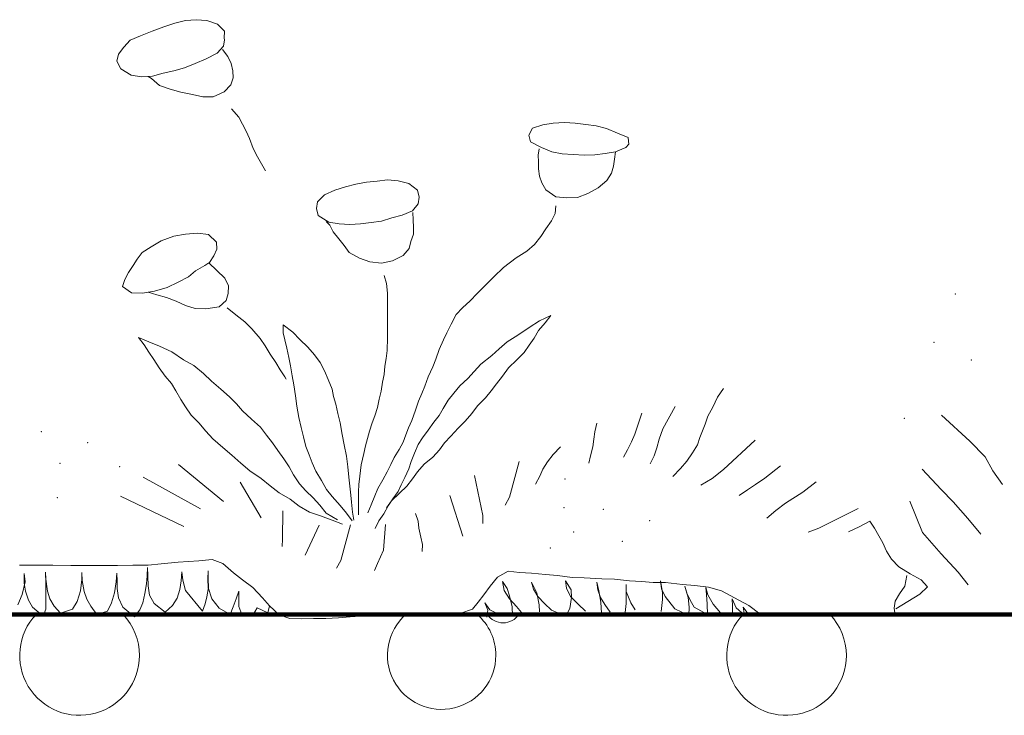
# Model space of a CAD drawing. Units: inches. Extents: x 88359 to 118059, y -49334 to -28334.
# Drawn here: x 103255 to 103673, y -33520 to -33225 of the extents above; entities that cross this region are included whole.
import ezdxf

# ---------------------------------------------------------------- set-up
doc = ezdxf.new("R2010")
doc.units = ezdxf.units.IN
doc.header["$MEASUREMENT"] = 0
for name, color, linetype, lineweight in [('34_Gruppe', 7, 'Continuous', 0), ('Schraff_Dämmung', 7, 'Continuous', 0), ('Standard', 7, 'Continuous', 0)]:
    doc.layers.add(name, color=color, linetype=linetype, lineweight=lineweight)

# ---------------------------------------------------------------- blocks, each defined once
blk = doc.blocks.new('hatch37586(id_39216)')
at = {"layer": 'Schraff_Dämmung', "color": 44, "lineweight": 20}
for centre, radius, start, end in [((103280.35, -33495.04), 25.4, 136.6144, 0), ((103280.35, -33495.04), 25.4, 0, 43.3856), ((103433.98, -33494.94), 23, 131.071, 0), ((103433.98, -33494.94), 23, 0, 48.929), ((103460.06, -33472.97), 8.21, 214.2724, 325.7276), ((103580.35, -33495.04), 25.4, 136.6144, 0), ((103580.35, -33495.04), 25.4, 0, 43.3856)]:
    blk.add_arc(centre, radius, start, end, dxfattribs=at)
blk = doc.blocks.new('hatch37586(id_39216)0')
at = {"layer": 'Schraff_Dämmung', "color": 44, "lineweight": 20}
for centre, radius, start, end in [((103280.35, -33495.04), 25.4, 136.6144, 0), ((103280.35, -33495.04), 25.4, 0, 43.3856), ((103433.98, -33494.94), 23, 131.071, 0), ((103433.98, -33494.94), 23, 0, 48.929), ((103460.06, -33472.97), 8.21, 214.2724, 325.7276), ((103580.35, -33495.04), 25.4, 136.6144, 0), ((103580.35, -33495.04), 25.4, 0, 43.3856)]:
    blk.add_arc(centre, radius, start, end, dxfattribs=at)
blk = doc.blocks.new('dokument alle 2d details_asc(id_37491)(id_38867)')
at = {"layer": 'Standard', "color": 160, "linetype": 'Continuous', "lineweight": 20}
for p, q in [((103316.12, -33228.07), (103320.82, -33226.5)), ((103320.82, -33226.5), (103325.26, -33225.45)), ((103325.26, -33225.45), (103329.86, -33225.07)), ((103329.86, -33225.07), (103334.35, -33225.41)), ((103334.35, -33225.41), (103338.89, -33226.98)), ((103338.89, -33226.98), (103341.84, -33229.98)), ((103306.15, -33231.96), (103311.11, -33229.88)), ((103311.11, -33229.88), (103316.12, -33228.07)), ((103341.84, -33229.98), (103341.73, -33232.88)), ((103299.12, -33236.73), (103301.76, -33233.83)), ((103301.76, -33233.83), (103306.15, -33231.96)), ((103341.84, -33233.66), (103341.37, -33236.32)), ((103341.73, -33232.88), (103341.84, -33233.66)), ((103341.93, -33233.44), (103341.81, -33233.45)), ((103341.81, -33233.45), (103341.84, -33233.66)), ((103296.18, -33242.73), (103296.8, -33239.73)), ((103296.8, -33239.73), (103299.12, -33236.73)), ((103338.69, -33239.35), (103334.04, -33241.67)), ((103341.37, -33236.32), (103338.69, -33239.35)), ((103341, -33237.7), (103343.23, -33240.68)), ((103297.83, -33245.9), (103296.18, -33242.73)), ((103329.44, -33243.72), (103324.85, -33245.49)), ((103334.04, -33241.67), (103329.44, -33243.72)), ((103343.23, -33240.68), (103344.73, -33243.68)), ((103344.73, -33243.68), (103345.35, -33246.75)), ((103302.22, -33248.66), (103297.83, -33245.9)), ((103315.86, -33247.84), (103311.26, -33249)), ((103320.35, -33246.72), (103315.86, -33247.84)), ((103324.85, -33245.49), (103320.35, -33246.72)), ((103345.35, -33246.75), (103345.51, -33249.75)), ((103306.61, -33249.34), (103302.22, -33248.66)), ((103311.26, -33249), (103306.61, -33249.34)), ((103310.8, -33250.02), (103309.45, -33249.13)), ((103314.31, -33252.96), (103310.8, -33250.02)), ((103345.51, -33249.75), (103344.47, -33252.75)), ((103318.8, -33254.59), (103314.31, -33252.96)), ((103323.35, -33255.82), (103318.8, -33254.59)), ((103328.2, -33256.91), (103323.35, -33255.82)), ((103341.68, -33255.72), (103337.09, -33257.86)), ((103344.47, -33252.75), (103341.68, -33255.72)), ((103332.7, -33257.83), (103328.2, -33256.91)), ((103337.09, -33257.86), (103332.7, -33257.83)), ((103481.34, -33268.97), (103476.9, -33269.65)), ((103486.2, -33268.73), (103481.34, -33268.97)), ((103490.64, -33269.01), (103486.2, -33268.73)), ((103495.13, -33269.55), (103490.64, -33269.01)), ((103472.51, -33271.12), (103470.96, -33274.05)), ((103476.9, -33269.65), (103472.51, -33271.12)), ((103499.52, -33270.13), (103495.13, -33269.55)), ((103504.02, -33271.33), (103499.52, -33270.13)), ((103508.67, -33273.2), (103504.02, -33271.33)), ((103513.11, -33275.07), (103508.67, -33273.2)), ((103470.96, -33274.05), (103471.69, -33276.98)), ((103471.69, -33276.98), (103476.33, -33279.4)), ((103513.42, -33278.01), (103513.11, -33275.07)), ((103474.95, -33282.58), (103475.36, -33279.93)), ((103476.33, -33279.4), (103480.78, -33281.18)), ((103480.78, -33281.18), (103485.17, -33282.1)), ((103503.4, -33281.86), (103507.79, -33281.24)), ((103507.79, -33281.24), (103507.37, -33284.3)), ((103507.79, -33281.24), (103512.18, -33279.4)), ((103512.18, -33279.4), (103513.47, -33277.94)), ((103475.06, -33285.49), (103474.95, -33282.58)), ((103475.06, -33288.47), (103475.06, -33285.49)), ((103485.17, -33282.1), (103489.87, -33282.3)), ((103489.87, -33282.3), (103494.46, -33282.57)), ((103494.46, -33282.57), (103498.96, -33282.51)), ((103498.96, -33282.51), (103503.4, -33281.86)), ((103507.37, -33284.3), (103506.87, -33287.28)), ((103475.46, -33291.45), (103475.06, -33288.47)), ((103506.87, -33287.28), (103506.06, -33290.26)), ((103402.07, -33294.06), (103397.56, -33294.88)), ((103406.63, -33293.59), (103402.07, -33294.06)), ((103411.06, -33293.13), (103406.63, -33293.59)), ((103415.59, -33293.43), (103411.06, -33293.13)), ((103420.09, -33294.57), (103415.59, -33293.43)), ((103476.46, -33294.37), (103475.46, -33291.45)), ((103504.06, -33293.38), (103500.44, -33296.42)), ((103506.06, -33290.26), (103504.06, -33293.38)), ((103388.74, -33297.41), (103384.29, -33299.39)), ((103393.13, -33296.11), (103388.74, -33297.41)), ((103397.56, -33294.88), (103393.13, -33296.11)), ((103423.71, -33297.48), (103420.09, -33294.57)), ((103424.43, -33300.37), (103423.71, -33297.48)), ((103478.17, -33297.35), (103476.46, -33294.37)), ((103482.48, -33300.33), (103478.17, -33297.35)), ((103500.44, -33296.42), (103496.03, -33298.87)), ((103381.32, -33302.37), (103380.88, -33305.28)), ((103384.29, -33299.39), (103381.32, -33302.37)), ((103424.01, -33303.27), (103424.43, -33300.37)), ((103487.1, -33300.73), (103482.48, -33300.33)), ((103491.61, -33300.53), (103487.1, -33300.73)), ((103496.03, -33298.87), (103491.61, -33300.53)), ((103380.88, -33305.28), (103381.66, -33308.21)), ((103417.31, -33308.08), (103421.66, -33306.19)), ((103421.57, -33306.19), (103424.01, -33303.27)), ((103381.66, -33308.21), (103386.07, -33311.07)), ((103386.54, -33312.29), (103385.04, -33310.73)), ((103404.09, -33311.23), (103408.47, -33310.63)), ((103408.47, -33310.63), (103412.88, -33309.23)), ((103412.88, -33309.23), (103417.31, -33308.08)), ((103421.78, -33306.95), (103421.97, -33310.11)), ((103421.97, -33310.11), (103422.12, -33313.25)), ((103386.07, -33311.07), (103390.5, -33311.8)), ((103387.98, -33315.19), (103386.54, -33312.29)), ((103390.5, -33311.8), (103395.02, -33311.98)), ((103395.02, -33311.98), (103399.61, -33311.73)), ((103399.61, -33311.73), (103404.09, -33311.23)), ((103422.12, -33313.25), (103422.02, -33316.18)), ((103315.02, -33318.97), (103310.68, -33321.47)), ((103320.33, -33317), (103315.02, -33318.97)), ((103325.24, -33316.18), (103320.33, -33317)), ((103330.42, -33315.77), (103325.24, -33316.18)), ((103335.06, -33316.31), (103330.42, -33315.77)), ((103338.4, -33319.49), (103335.06, -33316.31)), ((103390.31, -33318.12), (103387.98, -33315.19)), ((103392.58, -33321.02), (103390.31, -33318.12)), ((103422.02, -33316.18), (103420.93, -33319.28)), ((103310.68, -33321.47), (103306.92, -33323.96)), ((103337.31, -33325.4), (103338.58, -33322.55)), ((103338.58, -33322.55), (103338.4, -33319.49)), ((103394.75, -33323.95), (103392.58, -33321.02)), ((103420.21, -33322.25), (103417.68, -33325.25)), ((103420.93, -33319.28), (103420.21, -33322.25)), ((103304.78, -33326.69), (103303.09, -33329.5)), ((103306.92, -33323.96), (103304.78, -33326.69)), ((103335.55, -33328.23), (103337.31, -33325.4)), ((103399.14, -33326.3), (103394.75, -33323.95)), ((103403.58, -33327.91), (103399.14, -33326.3)), ((103413.08, -33327.43), (103408.49, -33328.42)), ((103417.68, -33325.25), (103413.08, -33327.43)), ((103303.09, -33329.5), (103301.13, -33332.44)), ((103329.48, -33331.73), (103333.43, -33329.42)), ((103333.43, -33329.42), (103335.19, -33328.34)), ((103335.19, -33328.34), (103338.54, -33331.63)), ((103338.54, -33331.63), (103341.98, -33334.83)), ((103408.49, -33328.42), (103403.58, -33327.91)), ((103299.5, -33335.37), (103298.5, -33338.33)), ((103301.13, -33332.44), (103299.5, -33335.37)), ((103322.16, -33336.5), (103326.63, -33334.24)), ((103326.63, -33334.24), (103329.48, -33331.73)), ((103341.98, -33334.83), (103343.57, -33338.09)), ((103298.5, -33338.33), (103302.41, -33341.01)), ((103312.16, -33340.36), (103317.5, -33338.73)), ((103317.5, -33338.73), (103322.16, -33336.5)), ((103343.57, -33338.09), (103343.39, -33341.27)), ((103302.41, -33341.01), (103307.03, -33341.2)), ((103307.03, -33341.2), (103312.16, -33340.36)), ((103313.13, -33341.96), (103309.45, -33340.8)), ((103317.3, -33343.03), (103313.13, -33341.96)), ((103321.36, -33344.64), (103317.3, -33343.03)), ((103343.39, -33341.27), (103342.54, -33344.25)), ((103325.23, -33346.47), (103321.36, -33344.64)), ((103329.45, -33347.68), (103325.23, -33346.47)), ((103333.92, -33347.85), (103329.45, -33347.68)), ((103339.61, -33346.96), (103333.92, -33347.85)), ((103342.54, -33344.25), (103339.61, -33346.96))]:
    blk.add_line(p, q, dxfattribs=at)
at = {"layer": 'Standard', "color": 62, "linetype": 'Continuous', "lineweight": 20}
for p, q in [((103344.83, -33262.88), (103347.9, -33266.46)), ((103347.9, -33266.46), (103349.51, -33269.46)), ((103349.51, -33269.46), (103350.98, -33272.46)), ((103350.98, -33272.46), (103352.44, -33275.55)), ((103352.44, -33275.55), (103354.05, -33279.8)), ((103354.05, -33279.8), (103355.81, -33283.28)), ((103355.81, -33283.28), (103357.57, -33286.28)), ((103357.57, -33286.28), (103359.18, -33289.18)), ((103482.52, -33304.07), (103482.22, -33307.36)), ((103480.61, -33310.55), (103478.27, -33313.93)), ((103482.22, -33307.36), (103480.61, -33310.55)), ((103478.27, -33313.93), (103476.07, -33317.12)), ((103476.07, -33317.12), (103473.44, -33320.5)), ((103473.44, -33320.5), (103470.21, -33323.4)), ((103465.67, -33326.21), (103460.25, -33330.27)), ((103470.21, -33323.4), (103465.67, -33326.21)), ((103460.25, -33330.27), (103456.15, -33334.23)), ((103409.64, -33333.74), (103410.65, -33337.05)), ((103456.15, -33334.23), (103452.05, -33338.39)), ((103410.65, -33337.05), (103411.05, -33341.15)), ((103452.05, -33338.39), (103449.12, -33341.29)), ((103411.05, -33341.15), (103411.05, -33344.33)), ((103449.12, -33341.29), (103446.04, -33344.38)), ((103342.91, -33347.45), (103346.62, -33350.36)), ((103411.05, -33344.33), (103411.05, -33347.98)), ((103411.05, -33347.98), (103411.05, -33352.48)), ((103442.82, -33347.38), (103440.18, -33350.28)), ((103446.04, -33344.38), (103442.82, -33347.38)), ((103346.62, -33350.36), (103350.44, -33353.41)), ((103411.05, -33352.48), (103411.05, -33357.18)), ((103440.18, -33350.28), (103437.99, -33354.34)), ((103475.57, -33352.94), (103480.29, -33350.69)), ((103480.29, -33350.69), (103477.98, -33353.74)), ((103350.44, -33353.41), (103353.45, -33356.32)), ((103353.45, -33356.32), (103356.96, -33360.49)), ((103370.91, -33357.78), (103366.69, -33354.67)), ((103366.69, -33354.67), (103366.69, -33358.04)), ((103437.99, -33354.34), (103436.23, -33358.02)), ((103466.34, -33358.97), (103471.16, -33355.73)), ((103471.16, -33355.73), (103475.57, -33352.94)), ((103477.98, -33353.74), (103475.07, -33356.98)), ((103309.69, -33361.88), (103305.28, -33360.03)), ((103305.28, -33360.03), (103307.69, -33363.14)), ((103356.96, -33360.49), (103359.17, -33363.61)), ((103366.69, -33358.04), (103367.4, -33361.02)), ((103373.82, -33360.82), (103370.91, -33357.78)), ((103377.23, -33364.14), (103373.82, -33360.82)), ((103411.05, -33360.16), (103410.85, -33365.59)), ((103411.05, -33357.18), (103411.05, -33360.16)), ((103436.23, -33358.02), (103434.76, -33361.01)), ((103461.82, -33361.82), (103466.34, -33358.97)), ((103473.26, -33360.23), (103471.16, -33363.21)), ((103475.07, -33356.98), (103473.26, -33360.23)), ((103307.69, -33363.14), (103309.79, -33366.19)), ((103314.31, -33363.67), (103309.69, -33361.88)), ((103319.43, -33366.06), (103314.31, -33363.67)), ((103359.17, -33363.61), (103361.17, -33367.05)), ((103367.4, -33361.02), (103368.3, -33364.6)), ((103368.3, -33364.6), (103369.2, -33368.44)), ((103380.04, -33367.38), (103377.23, -33364.14)), ((103434.76, -33361.01), (103433.01, -33365.17)), ((103455.3, -33367.71), (103458.41, -33364.8)), ((103458.41, -33364.8), (103461.82, -33361.82)), ((103471.16, -33363.21), (103468.95, -33366.45)), ((103309.79, -33366.19), (103311.8, -33369.37)), ((103324.45, -33369.43), (103319.43, -33366.06)), ((103361.17, -33367.05), (103363.68, -33370.69)), ((103369.2, -33368.44), (103369.9, -33372.08)), ((103382.45, -33370.63), (103380.04, -33367.38)), ((103410.45, -33368.97), (103409.94, -33372.15)), ((103410.85, -33365.59), (103410.45, -33368.97)), ((103431.54, -33369.23), (103430.22, -33372.52)), ((103433.01, -33365.17), (103431.54, -33369.23)), ((103450.59, -33371.36), (103455.3, -33367.71)), ((103468.95, -33366.45), (103465.94, -33369.57)), ((103311.8, -33369.37), (103314.11, -33372.88)), ((103314.11, -33372.88), (103316.62, -33376.46)), ((103328.86, -33371.89), (103324.45, -33369.43)), ((103332.98, -33375.26), (103328.86, -33371.89)), ((103363.68, -33370.69), (103365.49, -33373.81)), ((103369.9, -33372.08), (103370.61, -33376.32)), ((103384.25, -33374.14), (103382.45, -33370.63)), ((103409.94, -33372.15), (103409.54, -33375.79)), ((103430.22, -33372.52), (103428.32, -33376.67)), ((103447.78, -33374.4), (103450.59, -33371.36)), ((103462.43, -33372.95), (103459.82, -33376.46)), ((103465.94, -33369.57), (103462.43, -33372.95)), ((103316.62, -33376.46), (103319.33, -33379.57)), ((103336.29, -33378.51), (103332.98, -33375.26)), ((103365.49, -33373.81), (103367.4, -33376.72)), ((103367.4, -33376.72), (103368, -33377.71)), ((103370.61, -33376.32), (103371.31, -33380.1)), ((103385.86, -33377.78), (103384.25, -33374.14)), ((103409.54, -33375.79), (103408.94, -33379.04)), ((103428.32, -33376.67), (103426.85, -33380.64)), ((103441.75, -33380.56), (103445.07, -33377.38)), ((103445.07, -33377.38), (103447.78, -33374.4)), ((103459.82, -33376.46), (103457.31, -33379.7)), ((103319.33, -33379.57), (103321.23, -33382.68)), ((103340.3, -33381.95), (103336.29, -33378.51)), ((103371.31, -33380.1), (103371.91, -33384.8)), ((103387.47, -33381.89), (103385.86, -33377.78)), ((103408.94, -33379.04), (103408.34, -33382.75)), ((103426.85, -33380.64), (103425.54, -33383.83)), ((103439.15, -33383.67), (103441.75, -33380.56)), ((103457.31, -33379.7), (103455, -33382.68)), ((103553.55, -33381.61), (103551.09, -33385.38)), ((103321.23, -33382.68), (103323.34, -33386.32)), ((103344.01, -33385.26), (103340.3, -33381.95)), ((103346.92, -33388.18), (103344.01, -33385.26)), ((103371.91, -33384.8), (103372.61, -33389.17)), ((103388.17, -33385.07), (103387.47, -33381.89)), ((103389.07, -33388.31), (103388.17, -33385.07)), ((103408.34, -33382.75), (103407.54, -33386.19)), ((103425.54, -33383.83), (103424.22, -33387.02)), ((103436.74, -33386.65), (103439.15, -33383.67)), ((103452.59, -33385.6), (103449.18, -33388.97)), ((103455, -33382.68), (103452.59, -33385.6)), ((103551.09, -33385.38), (103549.05, -33389.56)), ((103323.34, -33386.32), (103325.25, -33389.44)), ((103325.25, -33389.44), (103327.76, -33392.95)), ((103349.43, -33391.22), (103346.92, -33388.18)), ((103372.61, -33389.17), (103373.42, -33393.94)), ((103389.97, -33392.22), (103389.07, -33388.31)), ((103406.73, -33389.7), (103405.63, -33393.21)), ((103407.54, -33386.19), (103406.73, -33389.7)), ((103424.22, -33387.02), (103422.9, -33390.89)), ((103432.92, -33393.08), (103434.63, -33390.1)), ((103434.63, -33390.1), (103436.74, -33386.65)), ((103449.18, -33388.97), (103446.77, -33392.22)), ((103533.11, -33389.38), (103527.83, -33398.86)), ((103549.05, -33389.56), (103547.01, -33393.48)), ((103327.76, -33392.95), (103330.97, -33396.19)), ((103353.35, -33394.67), (103349.43, -33391.22)), ((103373.42, -33393.94), (103374.32, -33398.18)), ((103390.88, -33396.26), (103389.97, -33392.22)), ((103405.63, -33393.21), (103404.52, -33396.32)), ((103422.9, -33390.89), (103421.29, -33395.24)), ((103430.62, -33395.99), (103432.92, -33393.08)), ((103446.77, -33392.22), (103443.96, -33395.53)), ((103519, -33392.13), (103515.94, -33401.03)), ((103547.01, -33393.48), (103545.78, -33396.85)), ((103646.07, -33392.96), (103658.18, -33404.05)), ((103330.97, -33396.19), (103333.88, -33399.77)), ((103357.16, -33398.05), (103353.35, -33394.67)), ((103359.67, -33401.42), (103357.16, -33398.05)), ((103374.32, -33398.18), (103375.32, -33402.22)), ((103391.78, -33401.16), (103390.88, -33396.26)), ((103404.52, -33396.32), (103403.42, -33399.83)), ((103419.97, -33398.33), (103418.8, -33401.33)), ((103421.29, -33395.24), (103419.97, -33398.33)), ((103428.21, -33399.31), (103430.62, -33395.99)), ((103443.96, -33395.53), (103440.95, -33398.58)), ((103499.88, -33396.44), (103498.97, -33400.02)), ((103545.78, -33396.85), (103543.53, -33402.52)), ((103333.88, -33399.77), (103336.89, -33403.01)), ((103362.28, -33404.74), (103359.67, -33401.42)), ((103375.32, -33402.22), (103376.43, -33406.26)), ((103392.68, -33405.53), (103391.78, -33401.16)), ((103403.42, -33399.83), (103402.52, -33402.95)), ((103418.8, -33401.33), (103417.63, -33404.42)), ((103424.09, -33405.46), (103425.9, -33402.55)), ((103425.9, -33402.55), (103428.21, -33399.31)), ((103437.84, -33401.89), (103435.23, -33404.8)), ((103440.95, -33398.58), (103437.84, -33401.89)), ((103498.97, -33400.02), (103498.57, -33403.25)), ((103515.94, -33401.03), (103514.5, -33404.27)), ((103527.83, -33398.86), (103526.28, -33403.15)), ((103543.53, -33402.52), (103542.51, -33405.62)), ((103336.89, -33403.01), (103341.2, -33406.79)), ((103341.2, -33406.79), (103344.92, -33409.97)), ((103364.49, -33407.98), (103362.28, -33404.74)), ((103376.43, -33406.26), (103377.73, -33409.84)), ((103393.59, -33410.43), (103392.68, -33405.53)), ((103401.72, -33406.06), (103401.01, -33409.24)), ((103402.52, -33402.95), (103401.72, -33406.06)), ((103417.63, -33404.42), (103416.01, -33407.61)), ((103422.49, -33409.17), (103424.09, -33405.46)), ((103435.23, -33404.8), (103433.02, -33407.72)), ((103484.46, -33406.43), (103481.39, -33409.67)), ((103498.17, -33406.49), (103497.1, -33410.23)), ((103498.57, -33403.25), (103498.17, -33406.49)), ((103514.5, -33404.27), (103512.87, -33407.78)), ((103525.38, -33406.91), (103524.13, -33410.31)), ((103526.28, -33403.15), (103525.38, -33406.91)), ((103542.51, -33405.62), (103540.46, -33408.99)), ((103567.04, -33403.6), (103553.55, -33416.01)), ((103658.18, -33404.05), (103664.63, -33410.74)), ((103344.92, -33409.97), (103348.83, -33413.35)), ((103366.99, -33411.49), (103364.49, -33407.98)), ((103377.73, -33409.84), (103379.04, -33413.21)), ((103394.19, -33414.87), (103393.59, -33410.43)), ((103401.01, -33409.24), (103399.91, -33414.14)), ((103413.82, -33410.99), (103412.5, -33413.9)), ((103416.01, -33407.61), (103413.82, -33410.99)), ((103421.08, -33412.62), (103422.49, -33409.17)), ((103430.21, -33410.83), (103426.6, -33413.81)), ((103433.02, -33407.72), (103430.21, -33410.83)), ((103481.39, -33409.67), (103478.94, -33412.77)), ((103497.1, -33410.23), (103496.46, -33413.36)), ((103512.87, -33407.78), (103511.23, -33410.88)), ((103524.13, -33410.31), (103522.44, -33413.65)), ((103540.46, -33408.99), (103538.01, -33412.5)), ((103664.63, -33410.74), (103667.85, -33416.67)), ((103322.37, -33413.94), (103341.38, -33429.59)), ((103348.83, -33413.35), (103352.64, -33416.66)), ((103369.3, -33415), (103366.99, -33411.49)), ((103371.11, -33418.38), (103369.3, -33415)), ((103379.04, -33413.21), (103380.64, -33416.79)), ((103394.59, -33419.37), (103394.19, -33414.87)), ((103399.91, -33414.14), (103399.31, -33418.84)), ((103412.5, -33413.9), (103410.89, -33416.99)), ((103420.08, -33415.73), (103421.08, -33412.62)), ((103426.6, -33413.81), (103423.69, -33416.99)), ((103466.91, -33412.73), (103462.82, -33427.84)), ((103478.94, -33412.77), (103476.89, -33415.87)), ((103538.01, -33412.5), (103535.35, -33415.6)), ((103577.79, -33414.57), (103571.2, -33419.68)), ((103307.37, -33419.31), (103331.7, -33432.8)), ((103352.64, -33416.66), (103357.46, -33419.84)), ((103373.72, -33422.09), (103371.11, -33418.38)), ((103380.64, -33416.79), (103383.05, -33420.7)), ((103395.09, -33423.21), (103394.59, -33419.37)), ((103399.31, -33418.84), (103398.91, -33422.49)), ((103410.89, -33416.99), (103408.98, -33420.47)), ((103418.37, -33419.51), (103420.08, -33415.73)), ((103423.69, -33416.99), (103421.58, -33420.04)), ((103448, -33418.61), (103451.47, -33435.61)), ((103475.67, -33418.84), (103473.83, -33422.35)), ((103476.89, -33415.87), (103475.67, -33418.84)), ((103535.35, -33415.6), (103532.08, -33418.98)), ((103553.55, -33416.01), (103548.84, -33419.92)), ((103637.88, -33415.9), (103646, -33424.62)), ((103667.85, -33416.67), (103671.99, -33422.45)), ((103348.45, -33421.38), (103357.44, -33436.63)), ((103357.46, -33419.84), (103361.27, -33422.95)), ((103361.27, -33422.95), (103365.09, -33425.93)), ((103376.33, -33425.07), (103373.72, -33422.09)), ((103383.05, -33420.7), (103385.16, -33424.54)), ((103395.39, -33426.92), (103395.09, -33423.21)), ((103398.91, -33422.49), (103398.7, -33425.6)), ((103408.98, -33420.47), (103406.93, -33424.14)), ((103415.56, -33425.47), (103416.87, -33422.55)), ((103419.18, -33423.21), (103416.07, -33426.13)), ((103416.87, -33422.55), (103418.37, -33419.51)), ((103421.58, -33420.04), (103419.18, -33423.21)), ((103548.84, -33419.92), (103543.94, -33422.75)), ((103567.19, -33422.46), (103563.79, -33424.69)), ((103571.2, -33419.68), (103567.19, -33422.46)), ((103593, -33421.27), (103587.27, -33425.72)), ((103297.67, -33427.4), (103324.65, -33440.22)), ((103365.09, -33425.93), (103369.7, -33428.71)), ((103379.44, -33428.12), (103376.33, -33425.07)), ((103385.16, -33424.54), (103387.47, -33427.52)), ((103387.47, -33427.52), (103390.88, -33431.36)), ((103395.69, -33429.97), (103395.39, -33426.92)), ((103398.7, -33425.6), (103398.7, -33429.11)), ((103405.61, -33427.24), (103404.15, -33431.01)), ((103406.93, -33424.14), (103405.61, -33427.24)), ((103416.07, -33426.13), (103412.65, -33429.31)), ((103413.26, -33428.51), (103415.56, -33425.47)), ((103437.42, -33427.15), (103442.94, -33444.42)), ((103563.79, -33424.69), (103560.22, -33427.15)), ((103587.27, -33425.72), (103579.92, -33430.31)), ((103646, -33424.62), (103651.05, -33429.85)), ((103369.7, -33428.71), (103373.52, -33431.69)), ((103373.52, -33431.69), (103377.93, -33434.14)), ((103382.25, -33431.23), (103379.44, -33428.12)), ((103384.96, -33434.61), (103382.25, -33431.23)), ((103390.88, -33431.36), (103393.59, -33434.67)), ((103396.1, -33434.21), (103395.69, -33429.97)), ((103398.7, -33429.11), (103398.7, -33432.16)), ((103404.15, -33431.01), (103402.69, -33434.49)), ((103409.44, -33434.94), (103411.25, -33431.49)), ((103412.65, -33429.31), (103410.65, -33432.35)), ((103411.25, -33431.49), (103413.26, -33428.51)), ((103462.82, -33427.84), (103460.98, -33431.22)), ((103579.92, -33430.31), (103575.83, -33433.41)), ((103632.64, -33429.47), (103638.12, -33442.76)), ((103651.05, -33429.85), (103657.23, -33436.92)), ((103366.58, -33433.61), (103366.43, -33445.6)), ((103377.93, -33434.14), (103382.65, -33435.8)), ((103382.65, -33435.8), (103387.47, -33437.59)), ((103389.87, -33437.45), (103384.96, -33434.61)), ((103393.59, -33434.67), (103396, -33437.85)), ((103396.7, -33437.52), (103396.1, -33434.21)), ((103398.7, -33432.16), (103398.7, -33435.27)), ((103407.33, -33437.92), (103409.44, -33434.94)), ((103422.95, -33434.78), (103424.02, -33437.95)), ((103451.47, -33435.61), (103451.47, -33438.98)), ((103575.83, -33433.41), (103571.94, -33436.78)), ((103610.78, -33432.6), (103594.02, -33440.97)), ((103381.98, -33439.75), (103376.06, -33452.43)), ((103387.47, -33437.59), (103391.98, -33439.31)), ((103395.27, -33439.53), (103391.19, -33454.64)), ((103405.73, -33441.1), (103407.33, -33437.92)), ((103410.2, -33439.43), (103409.38, -33450.27)), ((103424.02, -33437.95), (103424.32, -33440.99)), ((103611.19, -33440.43), (103615.69, -33438)), ((103615.69, -33438), (103617.73, -33440.97)), ((103657.23, -33436.92), (103662.79, -33443.52)), ((103424.32, -33440.99), (103425.1, -33444.74)), ((103594.02, -33440.97), (103589.52, -33442.72)), ((103606.69, -33442.58), (103611.19, -33440.43)), ((103617.73, -33440.97), (103619.57, -33444.2)), ((103619.57, -33444.2), (103621.21, -33447.17)), ((103638.12, -33442.76), (103645.95, -33451.87)), ((103366.43, -33445.6), (103366.28, -33448.71)), ((103425.1, -33444.74), (103425.89, -33447.84)), ((103425.89, -33447.84), (103425.79, -33450.95)), ((103621.21, -33447.17), (103622.84, -33450.81)), ((103409.38, -33450.27), (103406.72, -33455.94)), ((103622.84, -33450.81), (103624.89, -33454.19)), ((103645.95, -33451.87), (103653.26, -33459.63)), ((103391.19, -33454.64), (103389.35, -33458.01)), ((103406.72, -33455.94), (103405.5, -33458.91)), ((103624.89, -33454.19), (103627.95, -33457.42)), ((103627.95, -33457.42), (103632.86, -33460.39)), ((103631.44, -33461.1), (103630.53, -33465.61)), ((103632.86, -33460.39), (103637.56, -33462.96)), ((103653.26, -33459.63), (103657.48, -33465)), ((103637.56, -33462.96), (103640.22, -33465.92)), ((103628.25, -33468.91), (103626.43, -33471.92)), ((103636.95, -33469.03), (103626.72, -33475.23)), ((103630.53, -33465.61), (103628.25, -33468.91)), ((103640.22, -33465.92), (103636.95, -33469.03))]:
    blk.add_line(p, q, dxfattribs=at)
at = {"layer": 'Standard', "color": 84, "linetype": 'Continuous', "lineweight": 20}
for p, q in [((103262.67, -33456.75), (103254.9, -33456.75)), ((103269.01, -33456.75), (103262.67, -33456.75)), ((103276.57, -33456.88), (103269.01, -33456.75)), ((103284.54, -33456.88), (103276.57, -33456.88)), ((103291.29, -33456.88), (103284.54, -33456.88)), ((103296.4, -33456.88), (103291.29, -33456.88)), ((103302.94, -33456.75), (103296.4, -33456.88)), ((103309.48, -33456.75), (103302.94, -33456.75)), ((103315, -33456.08), (103309.48, -33456.75)), ((103322.16, -33455.4), (103315, -33456.08)), ((103330.95, -33454.86), (103322.16, -33455.4)), ((103336.67, -33454.32), (103330.95, -33454.86)), ((103341.17, -33455.94), (103336.67, -33454.32)), ((103345.66, -33459.99), (103341.17, -33455.94)), ((103256.87, -33464.32), (103256.87, -33460.23)), ((103256.87, -33460.23), (103257.25, -33463.82)), ((103265.97, -33462.65), (103265.84, -33459.65)), ((103265.84, -33459.65), (103265.97, -33464.32)), ((103281.39, -33463.24), (103281.26, -33459.82)), ((103281.26, -33459.82), (103281.26, -33462.74)), ((103296.17, -33460.15), (103295.92, -33463.82)), ((103296.3, -33463.65), (103296.17, -33460.15)), ((103309.06, -33461.15), (103308.68, -33464.57)), ((103309.19, -33457.73), (103309.06, -33461.15)), ((103309.31, -33461.15), (103309.19, -33457.73)), ((103309.44, -33465.4), (103309.31, -33461.15)), ((103323.72, -33459.48), (103323.47, -33463.4)), ((103324.1, -33462.99), (103323.72, -33459.48)), ((103334.84, -33462.65), (103334.97, -33459.07)), ((103334.97, -33459.07), (103334.97, -33462.57)), ((103349.55, -33462.96), (103345.66, -33459.99)), ((103462.18, -33459.18), (103457.68, -33461.74)), ((103467.08, -33459.85), (103462.18, -33459.18)), ((103472.19, -33460.12), (103467.08, -33459.85)), ((103478.12, -33460.66), (103472.19, -33460.12)), ((103483.23, -33461.07), (103478.12, -33460.66)), ((103489.36, -33461.88), (103483.23, -33461.07)), ((103257.25, -33463.82), (103255.99, -33469.16)), ((103257.38, -33467.74), (103256.87, -33464.32)), ((103266.73, -33467.74), (103265.97, -33462.65)), ((103265.97, -33464.32), (103266.09, -33467.57)), ((103281.26, -33462.74), (103280.75, -33467.57)), ((103282.27, -33467.82), (103281.39, -33463.24)), ((103295.92, -33463.82), (103295.16, -33468.41)), ((103296.3, -33466.57), (103296.3, -33463.65)), ((103308.68, -33464.57), (103308.05, -33468.74)), ((103310.07, -33469.41), (103309.44, -33465.4)), ((103323.47, -33463.4), (103322.84, -33466.99)), ((103325.36, -33467.49), (103324.1, -33462.99)), ((103334.97, -33466.16), (103334.84, -33462.65)), ((103334.97, -33462.57), (103335.09, -33466.16)), ((103353.84, -33466.19), (103349.55, -33462.96)), ((103457.68, -33461.74), (103454.61, -33465.65)), ((103460.48, -33467.38), (103459.77, -33463.61)), ((103459.77, -33463.61), (103461.79, -33466.59)), ((103472.98, -33466.83), (103472.15, -33463.92)), ((103472.15, -33463.92), (103474.41, -33468.4)), ((103487.02, -33466.51), (103486.55, -33463.29)), ((103486.55, -33463.29), (103488.93, -33467.22)), ((103494.47, -33462.01), (103489.36, -33461.88)), ((103502.04, -33462.42), (103494.47, -33462.01)), ((103500.23, -33467.14), (103499.87, -33463.92)), ((103499.87, -33463.92), (103500.71, -33467.53)), ((103507.35, -33462.69), (103502.04, -33462.42)), ((103513.69, -33463.36), (103507.35, -33462.69)), ((103512.37, -33467.85), (103512.25, -33464.94)), ((103512.25, -33464.94), (103512.37, -33468.79)), ((103518.8, -33463.63), (103513.69, -33463.36)), ((103523.7, -33464.04), (103518.8, -33463.63)), ((103529.02, -33464.04), (103523.7, -33464.04)), ((103527.24, -33466.67), (103526.89, -33463.29)), ((103526.89, -33463.29), (103527.72, -33468.24)), ((103536.17, -33464.84), (103529.02, -33464.04)), ((103541.49, -33465.38), (103536.17, -33464.84)), ((103547.21, -33466.06), (103541.49, -33465.38)), ((103255.99, -33469.16), (103254.09, -33473.58)), ((103258.64, -33471.49), (103257.38, -33467.74)), ((103266.09, -33467.57), (103266.09, -33470.91)), ((103267.74, -33470.99), (103266.73, -33467.74)), ((103280.75, -33467.57), (103279.36, -33472.16)), ((103283.41, -33471.08), (103282.27, -33467.82)), ((103295.16, -33468.41), (103293.9, -33472.74)), ((103296.8, -33470.49), (103296.3, -33466.57)), ((103308.05, -33468.74), (103307.17, -33472.66)), ((103311.97, -33472.99), (103310.07, -33469.41)), ((103322.84, -33466.99), (103321.7, -33470.66)), ((103332.44, -33476.16), (103325.36, -33467.49)), ((103335.09, -33466.16), (103334.34, -33470.16)), ((103336.48, -33470.99), (103334.97, -33466.16)), ((103347.98, -33467.66), (103346.85, -33470.99)), ((103347.98, -33471.16), (103347.98, -33467.66)), ((103357.93, -33470.51), (103353.84, -33466.19)), ((103451.96, -33469.3), (103449.5, -33472.4)), ((103454.61, -33465.65), (103451.96, -33469.3)), ((103462.75, -33470.99), (103460.48, -33467.38)), ((103461.79, -33466.59), (103462.75, -33469.65)), ((103474.76, -33469.97), (103472.98, -33466.83)), ((103474.41, -33468.4), (103475.36, -33473.5)), ((103488.69, -33469.97), (103487.02, -33466.51)), ((103488.93, -33467.22), (103489.04, -33470.44)), ((103501.42, -33470.36), (103500.23, -33467.14)), ((103500.71, -33467.53), (103501.54, -33472.33)), ((103514.27, -33472.72), (103512.37, -33467.85)), ((103512.37, -33468.79), (103512.37, -33472.95)), ((103528.79, -33470.05), (103527.24, -33466.67)), ((103527.72, -33468.24), (103527.72, -33471.3)), ((103538.07, -33468.63), (103537.24, -33465.57)), ((103537.24, -33465.57), (103538.55, -33470.36)), ((103539.5, -33471.54), (103538.07, -33468.63)), ((103547, -33469.34), (103546.16, -33466.2)), ((103546.16, -33466.2), (103546.4, -33469.11)), ((103546.4, -33469.11), (103546.64, -33473.27)), ((103549.26, -33473.19), (103547, -33469.34)), ((103552.73, -33467.54), (103547.21, -33466.06)), ((103558.25, -33470.51), (103552.73, -33467.54)), ((103260.41, -33474.5), (103258.64, -33471.49)), ((103266.09, -33470.91), (103265.97, -33475.33)), ((103269.51, -33474.08), (103267.74, -33470.99)), ((103279.36, -33472.16), (103277.34, -33475.33)), ((103285.18, -33474.16), (103283.41, -33471.08)), ((103293.9, -33472.74), (103292.13, -33476.25)), ((103298.7, -33474.5), (103296.8, -33470.49)), ((103307.17, -33472.66), (103305.9, -33475.66)), ((103316.64, -33476.66), (103311.97, -33472.99)), ((103319.8, -33473.75), (103316.64, -33476.66)), ((103321.7, -33470.66), (103319.8, -33473.75)), ((103333.58, -33473.16), (103332.44, -33476.16)), ((103334.34, -33470.16), (103333.58, -33473.16)), ((103339.52, -33475), (103336.48, -33470.99)), ((103346.85, -33470.99), (103345.58, -33474.41)), ((103347.98, -33474.25), (103347.98, -33471.16)), ((103360.99, -33474.02), (103357.93, -33470.51)), ((103449.5, -33472.4), (103447.05, -33475.37)), ((103454.42, -33475.62), (103452.39, -33472.72)), ((103452.39, -33472.72), (103453.58, -33475.86)), ((103462.75, -33469.65), (103463.94, -33474.37)), ((103465.72, -33474.21), (103462.75, -33470.99)), ((103477.62, -33472.95), (103474.76, -33469.97)), ((103475.36, -33473.5), (103475.48, -33476.49)), ((103480.6, -33475.86), (103477.62, -33472.95)), ((103489.04, -33470.44), (103488.45, -33475.15)), ((103491.9, -33473.27), (103488.69, -33469.97)), ((103495.11, -33476.25), (103491.9, -33473.27)), ((103503.2, -33473.42), (103501.42, -33470.36)), ((103501.54, -33472.33), (103501.78, -33477.04)), ((103505.58, -33476.64), (103503.2, -33473.42)), ((103512.37, -33472.95), (103511.77, -33478.06)), ((103516.06, -33475.62), (103514.27, -33472.72)), ((103527.72, -33471.3), (103527.12, -33476.41)), ((103532.95, -33475.23), (103528.79, -33470.05)), ((103538.55, -33470.36), (103539.02, -33474.52)), ((103541.16, -33474.45), (103539.5, -33471.54)), ((103546.64, -33473.27), (103546.76, -33477.59)), ((103552.35, -33476.96), (103549.26, -33473.19)), ((103559.01, -33474.84), (103557.35, -33470.91)), ((103557.35, -33470.91), (103557.47, -33474.13)), ((103564.38, -33473.88), (103558.25, -33470.51)), ((103264.96, -33478.33), (103260.41, -33474.5)), ((103265.97, -33475.33), (103264.96, -33478.33)), ((103272.29, -33477), (103269.51, -33474.08)), ((103277.34, -33475.33), (103272.29, -33477)), ((103287.7, -33477.67), (103285.18, -33474.16)), ((103292.13, -33476.25), (103287.7, -33477.67)), ((103303.63, -33478.67), (103298.7, -33474.5)), ((103305.9, -33475.66), (103303.63, -33478.67)), ((103344.19, -33477.58), (103339.52, -33475)), ((103345.58, -33474.41), (103344.19, -33477.58)), ((103349.25, -33477.58), (103347.98, -33474.25)), ((103353.8, -33478.25), (103349.25, -33477.58)), ((103355.69, -33474.75), (103353.8, -33478.25)), ((103360.24, -33476.91), (103355.69, -33474.75)), ((103360.99, -33474.02), (103360.24, -33476.91)), ((103365.08, -33477.8), (103360.99, -33474.02)), ((103427.63, -33477.39), (103422.52, -33477.39)), ((103436.42, -33477.39), (103427.63, -33477.39)), ((103447.05, -33475.37), (103442.14, -33477.12)), ((103453.58, -33475.86), (103453.11, -33478.77)), ((103459.41, -33478.22), (103454.42, -33475.62)), ((103463.94, -33474.37), (103464.05, -33478.14)), ((103468.58, -33477.67), (103465.72, -33474.21)), ((103486.66, -33478.29), (103480.6, -33475.86)), ((103488.45, -33475.15), (103486.66, -33478.29)), ((103538.9, -33478.06), (103532.95, -33475.23)), ((103539.02, -33474.52), (103538.9, -33478.06)), ((103546.76, -33477.59), (103541.16, -33474.45)), ((103557.47, -33474.13), (103557.47, -33477.43)), ((103562.58, -33477.9), (103559.01, -33474.84)), ((103564.37, -33477.74), (103561.99, -33474.45)), ((103561.99, -33474.45), (103562.58, -33477.9)), ((103569.08, -33477.39), (103564.38, -33473.88))]:
    blk.add_line(p, q, dxfattribs=at)
at = {"layer": 'Standard', "color": 7, "linetype": 'Continuous'}
for p, q in [((103626.43, -33471.92), (103625.98, -33474.93)), ((103369.58, -33479.28), (103365.08, -33477.8)), ((103410.87, -33477.8), (103405.76, -33478.34)), ((103416.18, -33477.53), (103410.87, -33477.8)), ((103422.52, -33477.39), (103416.18, -33477.53)), ((103625.98, -33474.93), (103626.43, -33477.93)), ((103374.69, -33479.41), (103369.58, -33479.28)), ((103379.59, -33479.28), (103374.69, -33479.41)), ((103384.91, -33479.28), (103379.59, -33479.28)), ((103390.22, -33479.01), (103384.91, -33479.28)), ((103395.13, -33478.61), (103390.22, -33479.01)), ((103399.63, -33478.34), (103395.13, -33478.61)), ((103405.76, -33478.34), (103399.63, -33478.34))]:
    blk.add_line(p, q, dxfattribs=at)
at = {"layer": 'Standard', "color": 34, "linetype": 'Continuous', "lineweight": 100}
blk.add_line((116790.11, -33477.6), (98990.11, -33477.6), dxfattribs=at)
at = {"layer": 'Standard', "color": 7, "linetype": 'Continuous'}
for p in [(103652.05, -33341.58), (103642.97, -33362.1), (103658.8, -33369.64), (103630.34, -33394.28), (103264.1, -33399.95), (103283.73, -33404.67), (103272.08, -33413.44), (103297.42, -33414.93), (103486.3, -33420.05), (103270.85, -33428.01), (103485.89, -33432.2), (103502.65, -33433.01), (103522.27, -33437.73), (103489.98, -33442.58), (103510.62, -33446.5), (103480.16, -33449.33)]:
    blk.add_point(p, dxfattribs=at)
at = {"layer": 'Schraff_Dämmung', "color": 44, "lineweight": 20}
blk.add_blockref('hatch37586(id_39216)0', (0, 0), dxfattribs=at)

msp = doc.modelspace()

# ---------------------------------------------------------------- block references
at = {"layer": '34_Gruppe', "color": 7, "linetype": 'Continuous', "lineweight": 0}
msp.add_blockref('dokument alle 2d details_asc(id_37491)(id_38867)', (0, 0), dxfattribs=at)
at = {"layer": 'Schraff_Dämmung', "color": 44, "lineweight": 20}
msp.add_blockref('hatch37586(id_39216)', (0, 0), dxfattribs=at)

doc.saveas('drawing.dxf')
